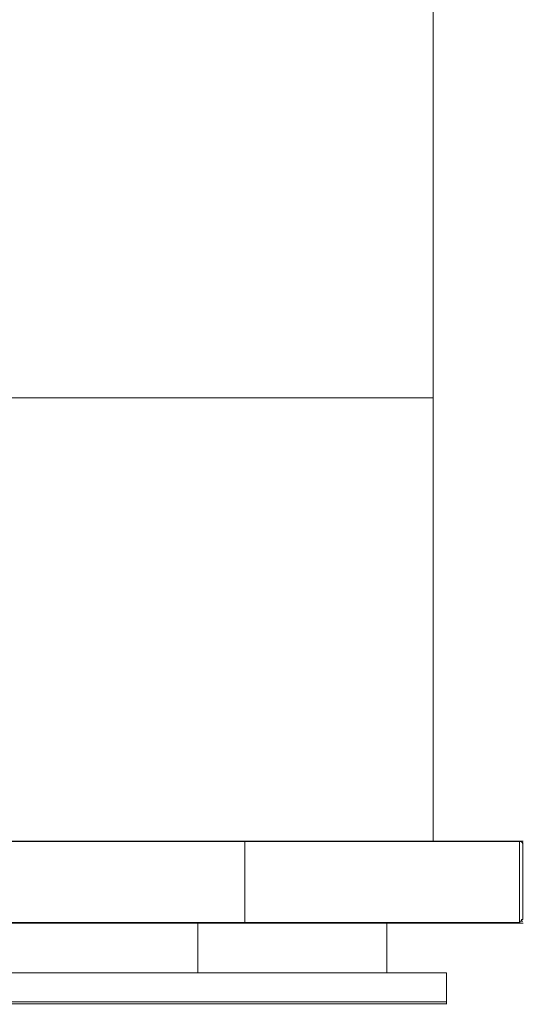
# Model space of a CAD drawing. Extents: x 0 to 595, y -50 to 550.
# Drawn here: x 442 to 595, y -50 to 250 of the extents above; entities that cross this region are included whole.
import ezdxf

# ---------------------------------------------------------------- set-up
doc = ezdxf.new("R2010")
doc.units = 0
doc.header["$LTSCALE"] = 500
doc.header["$MEASUREMENT"] = 0
doc.layers.add('MATERIAL_SZ', color=7, linetype='Continuous', true_color=0x040404)
doc.layers.add('PIEKRANIK', color=7, linetype='Continuous', true_color=0x0a0a0a)
doc.layers.add('RACZKA01', color=8, linetype='Continuous')
doc.layers.add('WNETRZE', color=18, linetype='Continuous')

msp = doc.modelspace()

# ---------------------------------------------------------------- linework, layer by layer
at = {"layer": 'MATERIAL_SZ', "lineweight": 0}
msp.add_3dface([(510.2, -25, 390.5), (84.8, -25, 390.5), (84.8, -25, 156.59), (510.2, -25, 156.59)], dxfattribs=at)
at = {"layer": 'PIEKRANIK', "lineweight": 0}
for points, invisible_edges in [([(84.8, 0, 390.5), (489.11, 0, 460.36), (510.2, 0, 390.5), (84.8, 0, 390.5)], 11), ([(84.8, 0, 390.5), (113.54, 0, 464.54), (489.11, 0, 460.36), (84.8, 0, 390.5)], 15), ([(481.46, 0, 464.54), (113.54, 0, 464.54), (113.54, -25, 464.54), (481.46, -25, 464.54)], 10), ([(489.11, 0, 460.36), (113.54, 0, 464.54), (481.46, 0, 464.54), (489.11, 0, 460.36)], 15), ([(484.04, 0, 464.76), (489.11, 0, 460.36), (481.46, 0, 464.54), (484.04, 0, 464.76)], 11), ([(484.04, -25, 464.76), (484.04, 0, 464.76), (481.46, 0, 464.54), (481.46, -25, 464.54)], 15), ([(486.9, 0, 465.39), (489.11, 0, 460.36), (484.04, 0, 464.76), (486.9, 0, 465.39)], 11), ([(486.9, -25, 465.39), (486.9, 0, 465.39), (484.04, 0, 464.76), (484.04, -25, 464.76)], 15), ([(493.18, 0, 464.54), (486.9, 0, 465.39), (489.61, 0, 466.32), (493.18, 0, 464.54)], 13), ([(489.11, 0, 460.36), (486.9, 0, 465.39), (493.18, 0, 464.54), (489.11, 0, 460.36)], 15), ([(489.61, -25, 466.32), (489.61, 0, 466.32), (486.9, 0, 465.39), (486.9, -25, 465.39)], 15), ([(493.18, 0, 464.54), (510.2, 0, 390.5), (489.11, 0, 460.36), (493.18, 0, 464.54)], 15), ([(493.18, 0, 464.54), (489.61, 0, 466.32), (491.75, 0, 467.42), (493.18, 0, 464.54)], 13), ([(491.75, -25, 467.42), (491.75, 0, 467.42), (489.61, 0, 466.32), (489.61, -25, 466.32)], 15), ([(491.75, 0, 467.42), (491.75, -25, 467.42), (494.64, -25, 468.9), (494.64, 0, 468.9)], 5), ([(494.64, 0, 468.9), (493.18, 0, 464.54), (491.75, 0, 467.42), (494.64, 0, 468.9)], 15), ([(493.18, 0, 464.54), (595, 0, 468), (595, 0, 461.84), (493.18, 0, 464.54)], 15), ([(494.64, 0, 468.9), (595, 0, 468), (493.18, 0, 464.54), (494.64, 0, 468.9)], 15), ([(595, 0, 390.5), (493.18, 0, 464.54), (595, 0, 461.84), (595, 0, 390.5)], 11), ([(510.2, 0, 390.5), (493.18, 0, 464.54), (595, 0, 390.5), (510.2, 0, 390.5)], 15), ([(84.8, 0, 156.59), (510.2, 0, 156.59), (510.2, 0), (84.8, 0)], 10), ([(510.2, -25, 156.59), (510.2, 0, 156.59), (84.8, 0, 156.59), (84.8, -25, 156.59)], 10), ([(84.8, -25), (84.8, 0), (510.2, 0), (510.2, -25)], 15), ([(510.2, 0, 390.5), (510.2, -25, 390.5), (84.8, -25, 390.5), (84.8, 0, 390.5)], 14), ([(593.9, -0.15, 594.45), (593.9, 0, 593.9), (415.41, 0, 593.9), (415.41, -0.15, 594.45)], 7), ([(593.9, 0, 553.71), (593.9, 0, 495.6), (415.41, 0, 495.6), (415.41, 0, 553.71)], 15), ([(593.9, 0, 495.6), (593.9, 0, 475), (415.41, 0, 475), (415.41, 0, 495.6)], 13), ([(593.9, 0, 475), (593.9, -23, 475), (415.41, -23, 475), (415.41, 0, 475)], 15), ([(593.9, 0, 593.9), (593.9, 0, 553.71), (415.41, 0, 553.71), (415.41, 0, 593.9)], 15), ([(593.9, -0.55, 594.85), (593.9, -0.15, 594.45), (415.41, -0.15, 594.45), (415.41, -0.55, 594.85)], 15), ([(593.9, -1.1, 595), (593.9, -0.55, 594.85), (415.41, -0.55, 594.85), (415.41, -1.1, 595)], 15), ([(415.41, -23, 595), (593.9, -23, 595), (593.9, -1.1, 595), (415.41, -1.1, 595)], 15), ([(499.49, 0, 471.21), (494.64, 0, 468.9), (496.78, 0, 470.15), (499.49, 0, 471.21)], 9), ([(502.35, 0, 471.92), (494.64, 0, 468.9), (499.49, 0, 471.21), (502.35, 0, 471.92)], 11), ([(591, 0, 472), (494.64, 0, 468.9), (502.35, 0, 471.92), (591, 0, 472)], 15), ([(595, 0, 468), (494.64, 0, 468.9), (591, 0, 472), (595, 0, 468)], 15), ([(496.78, -25, 470.15), (496.78, 0, 470.15), (494.64, 0, 468.9), (494.64, -25, 468.9)], 15), ([(499.49, -25, 471.21), (499.49, 0, 471.21), (496.78, 0, 470.15), (496.78, -25, 470.15)], 15), ([(502.35, -25, 471.92), (502.35, 0, 471.92), (499.49, 0, 471.21), (499.49, -25, 471.21)], 15), ([(591, 0, 472), (502.35, 0, 471.92), (504.93, 0, 472), (591, 0, 472)], 9), ([(504.93, -25, 472), (504.93, 0, 472), (502.35, 0, 471.92), (502.35, -25, 471.92)], 15), ([(504.93, 0, 472), (504.93, -25, 472), (591, -25, 472), (591, 0, 472)], 15), ([(591, 0), (591, -25), (510.2, -25), (510.2, 0)], 5), ([(510.2, 0, 390.5), (595, 0, 390.5), (595, 0, 156.59), (510.2, 0, 156.59)], 5), ([(510.2, -25, 156.59), (510.2, -25, 390.5), (510.2, 0, 390.5), (510.2, 0, 156.59)], 15), ([(595, 0, 156.59), (510.2, 0), (510.2, 0, 156.59), (595, 0, 156.59)], 15), ([(510.2, 0), (592.53, 0, 0.3), (591, 0), (510.2, 0)], 13), ([(594.7, 0, 2.47), (510.2, 0), (595, 0, 156.59), (594.7, 0, 2.47)], 15), ([(510.2, 0), (594.7, 0, 2.47), (592.53, 0, 0.3), (510.2, 0)], 15), ([(593.83, 0, 470.83), (591, 0, 472), (592.53, 0, 471.7), (593.83, 0, 470.83)], 9), ([(595, 0, 468), (591, 0, 472), (593.83, 0, 470.83), (595, 0, 468)], 15), ([(592.53, -25, 471.7), (592.53, 0, 471.7), (591, 0, 472), (591, -25, 472)], 15), ([(592.53, 0, 0.3), (592.53, -25, 0.3), (591, -25), (591, 0)], 15), ([(593.83, -25, 470.83), (593.83, 0, 470.83), (592.53, 0, 471.7), (592.53, -25, 471.7)], 15), ([(592.53, 0, 0.3), (594.7, 0, 2.47), (593.83, 0, 1.17), (592.53, 0, 0.3)], 9), ([(593.83, 0, 1.17), (593.83, -25, 1.17), (592.53, -25, 0.3), (592.53, 0, 0.3)], 15), ([(595, 0, 468), (593.83, 0, 470.83), (594.7, 0, 469.53), (595, 0, 468)], 9), ([(594.7, -25, 469.53), (594.7, 0, 469.53), (593.83, 0, 470.83), (593.83, -25, 470.83)], 11), ([(594.7, 0, 2.47), (594.7, -25, 2.47), (593.83, -25, 1.17), (593.83, 0, 1.17)], 11), ([(593.9, 0, 553.71), (594.45, -0.15, 553.71), (594.45, -0.15, 495.6), (593.9, 0, 495.6)], 15), ([(593.9, 0, 475), (594.45, -0.15, 475.15), (594.45, -23, 475.15), (593.9, -23, 475)], 14), ([(593.9, 0, 495.6), (594.45, -0.15, 495.6), (594.45, -0.15, 475.15), (593.9, 0, 475)], 15), ([(593.9, 0, 593.9), (593.9, -0.15, 594.45), (594.43, -0.29, 594.43), (594.45, -0.15, 593.9)], 13), ([(594.45, -0.15, 593.9), (594.45, -0.15, 553.71), (593.9, 0, 553.71), (593.9, 0, 593.9)], 15), ([(593.9, -0.55, 594.85), (594.43, -0.57, 594.71), (594.43, -0.29, 594.43), (593.9, -0.15, 594.45)], 15), ([(593.9, -1.1, 595), (594.45, -1.1, 594.85), (594.43, -0.57, 594.71), (593.9, -0.55, 594.85)], 15), ([(593.9, -23, 595), (594.45, -23, 594.85), (594.45, -1.1, 594.85), (593.9, -1.1, 595)], 15), ([(594.45, -0.15, 593.9), (594.43, -0.29, 594.43), (594.71, -0.57, 594.43), (594.85, -0.55, 593.9)], 3), ([(594.43, -0.29, 594.43), (594.43, -0.57, 594.71), (594.71, -0.57, 594.43), (594.43, -0.29, 594.43)], 11), ([(594.85, -1.1, 594.45), (594.71, -0.57, 594.43), (594.43, -0.57, 594.71), (594.45, -1.1, 594.85)], 14), ([(594.45, -0.15, 553.71), (594.85, -0.55, 553.71), (594.85, -0.55, 495.6), (594.45, -0.15, 495.6)], 7), ([(594.45, -0.15, 475.15), (594.85, -0.55, 475.55), (594.85, -23, 475.55), (594.45, -23, 475.15)], 14), ([(594.45, -0.15, 495.6), (594.85, -0.55, 495.6), (594.85, -0.55, 475.55), (594.45, -0.15, 475.15)], 7), ([(594.85, -0.55, 593.9), (594.85, -0.55, 553.71), (594.45, -0.15, 553.71), (594.45, -0.15, 593.9)], 11), ([(594.45, -23, 594.85), (594.85, -23, 594.45), (594.85, -1.1, 594.45), (594.45, -1.1, 594.85)], 13), ([(595, -25, 468), (595, 0, 468), (594.7, 0, 469.53), (594.7, -25, 469.53)], 15), ([(594.7, 0, 2.47), (595, 0, 156.59), (595, 0, 4), (594.7, 0, 2.47)], 11), ([(595, 0, 4), (595, -25, 4), (594.7, -25, 2.47), (594.7, 0, 2.47)], 15), ([(595, -1.1, 593.9), (594.85, -0.55, 593.9), (594.71, -0.57, 594.43), (594.85, -1.1, 594.45)], 15), ([(594.85, -0.55, 553.71), (595, -1.1, 553.71), (595, -1.1, 495.6), (594.85, -0.55, 495.6)], 15), ([(594.85, -0.55, 475.55), (595, -1.1, 476.1), (595, -23, 476.1), (594.85, -23, 475.55)], 7), ([(594.85, -0.55, 495.6), (595, -1.1, 495.6), (595, -1.1, 476.1), (594.85, -0.55, 475.55)], 15), ([(595, -1.1, 593.9), (595, -1.1, 553.71), (594.85, -0.55, 553.71), (594.85, -0.55, 593.9)], 15), ([(594.85, -23, 594.45), (595, -23, 593.9), (595, -1.1, 593.9), (594.85, -1.1, 594.45)], 15), ([(595, 0, 468), (595, -25, 468), (595, -25, 461.84), (595, 0, 461.84)], 5), ([(595, 0, 461.84), (595, -25, 461.84), (595, -25, 390.5), (595, 0, 390.5)], 15), ([(595, 0, 390.5), (595, -25, 390.5), (595, -25, 156.59), (595, 0, 156.59)], 15), ([(595, 0, 156.59), (595, -25, 156.59), (595, -25, 4), (595, 0, 4)], 7), ([(595, -23, 495.6), (595, -23, 476.1), (595, -1.1, 476.1), (595, -1.1, 495.6)], 15), ([(595, -23, 553.71), (595, -23, 495.6), (595, -1.1, 495.6), (595, -1.1, 553.71)], 15), ([(595, -23, 593.9), (595, -23, 553.71), (595, -1.1, 553.71), (595, -1.1, 593.9)], 15), ([(415.41, -23, 595), (415.41, -23.9, 595), (593.9, -23.9, 595), (593.9, -23, 595)], 15), ([(593.9, -23, 475), (593.9, -23.9, 475), (415.41, -23.9, 475), (415.41, -23, 475)], 15), ([(415.41, -23.9, 595), (415.41, -24.45, 594.85), (593.9, -24.45, 594.85), (593.9, -23.9, 595)], 15), ([(593.9, -23.9, 475), (593.9, -24.45, 475.15), (415.41, -24.45, 475.15), (415.41, -23.9, 475)], 15), ([(593.9, -23, 475), (594.45, -23, 475.15), (594.45, -23.9, 475.15), (593.9, -23.9, 475)], 15), ([(593.9, -23.9, 595), (594.45, -23.9, 594.85), (594.45, -23, 594.85), (593.9, -23, 595)], 15), ([(593.9, -23.9, 475), (594.45, -23.9, 475.15), (594.43, -24.43, 475.29), (593.9, -24.45, 475.15)], 15), ([(593.9, -23.9, 595), (593.9, -24.45, 594.85), (594.43, -24.43, 594.71), (594.45, -23.9, 594.85)], 15), ([(594.85, -23.9, 475.55), (594.71, -24.43, 475.57), (594.43, -24.43, 475.29), (594.45, -23.9, 475.15)], 11), ([(594.45, -23.9, 594.85), (594.43, -24.43, 594.71), (594.71, -24.43, 594.43), (594.85, -23.9, 594.45)], 14), ([(594.45, -23, 475.15), (594.85, -23, 475.55), (594.85, -23.9, 475.55), (594.45, -23.9, 475.15)], 11), ([(594.45, -23.9, 594.85), (594.85, -23.9, 594.45), (594.85, -23, 594.45), (594.45, -23, 594.85)], 12), ([(595, -23.9, 476.1), (594.85, -24.45, 476.1), (594.71, -24.43, 475.57), (594.85, -23.9, 475.55)], 13), ([(595, -23.9, 593.9), (594.85, -23.9, 594.45), (594.71, -24.43, 594.43), (594.85, -24.45, 593.9)], 15), ([(594.85, -23, 475.55), (595, -23, 476.1), (595, -23.9, 476.1), (594.85, -23.9, 475.55)], 7), ([(594.85, -23.9, 594.45), (595, -23.9, 593.9), (595, -23, 593.9), (594.85, -23, 594.45)], 15), ([(594.85, -24.45, 476.1), (595, -23.9, 476.1), (595, -23.9, 495.6), (594.85, -24.45, 495.6)], 7), ([(594.85, -24.45, 495.6), (595, -23.9, 495.6), (595, -23.9, 553.71), (594.85, -24.45, 553.71)], 7), ([(594.85, -24.45, 593.9), (594.85, -24.45, 553.71), (595, -23.9, 553.71), (595, -23.9, 593.9)], 15), ([(595, -23, 553.71), (595, -23.9, 553.71), (595, -23.9, 495.6), (595, -23, 495.6)], 15), ([(595, -23, 495.6), (595, -23.9, 495.6), (595, -23.9, 476.1), (595, -23, 476.1)], 15), ([(595, -23.9, 593.9), (595, -23.9, 553.71), (595, -23, 553.71), (595, -23, 593.9)], 15), ([(510.2, -25, 156.59), (84.8, -25, 156.59), (84.8, -25), (510.2, -25)], 10), ([(510.2, -25, 390.5), (105.89, -25, 460.36), (84.8, -25, 390.5), (510.2, -25, 390.5)], 11), ([(105.89, -25, 460.36), (481.46, -25, 464.54), (113.54, -25, 464.54), (105.89, -25, 460.36)], 15), ([(510.2, -25, 390.5), (481.46, -25, 464.54), (105.89, -25, 460.36), (510.2, -25, 390.5)], 15), ([(415.41, -24.45, 594.85), (415.41, -24.85, 594.45), (593.9, -24.85, 594.45), (593.9, -24.45, 594.85)], 9), ([(593.9, -24.45, 475.15), (593.9, -24.85, 475.55), (415.41, -24.85, 475.55), (415.41, -24.45, 475.15)], 15), ([(593.9, -24.85, 475.55), (593.9, -25, 476.1), (415.41, -25, 476.1), (415.41, -24.85, 475.55)], 7), ([(415.41, -24.85, 594.45), (415.41, -25, 593.9), (593.9, -25, 593.9), (593.9, -24.85, 594.45)], 15), ([(416.24, -25, 494.78), (415.41, -25, 476.1), (593.9, -25, 476.1), (593.9, -25, 495.6)], 15), ([(415.41, -25, 593.9), (416.24, -25, 553.71), (593.9, -25, 553.71), (593.9, -25, 593.9)], 15), ([(416.24, -25, 553.71), (416.24, -25, 494.78), (593.9, -25, 495.6), (593.9, -25, 553.71)], 15), ([(481.46, -25, 464.54), (510.2, -25, 390.5), (489.11, -25, 460.36), (481.46, -25, 464.54)], 15), ([(489.11, -25, 460.36), (484.04, -25, 464.76), (481.46, -25, 464.54), (489.11, -25, 460.36)], 13), ([(489.11, -25, 460.36), (486.9, -25, 465.39), (484.04, -25, 464.76), (489.11, -25, 460.36)], 13), ([(486.9, -25, 465.39), (493.18, -25, 464.54), (489.61, -25, 466.32), (486.9, -25, 465.39)], 11), ([(493.18, -25, 464.54), (486.9, -25, 465.39), (489.11, -25, 460.36), (493.18, -25, 464.54)], 15), ([(510.2, -25, 390.5), (493.18, -25, 464.54), (489.11, -25, 460.36), (510.2, -25, 390.5)], 15), ([(489.61, -25, 466.32), (493.18, -25, 464.54), (491.75, -25, 467.42), (489.61, -25, 466.32)], 11), ([(493.18, -25, 464.54), (494.64, -25, 468.9), (491.75, -25, 467.42), (493.18, -25, 464.54)], 15), ([(594.7, -25, 469.53), (493.18, -25, 464.54), (595, -25, 461.84), (594.7, -25, 469.53)], 15), ([(594.7, -25, 469.53), (494.64, -25, 468.9), (493.18, -25, 464.54), (594.7, -25, 469.53)], 15), ([(493.18, -25, 464.54), (595, -25, 390.5), (595, -25, 461.84), (493.18, -25, 464.54)], 13), ([(595, -25, 390.5), (493.18, -25, 464.54), (510.2, -25, 390.5), (595, -25, 390.5)], 15), ([(494.64, -25, 468.9), (499.49, -25, 471.21), (496.78, -25, 470.15), (494.64, -25, 468.9)], 9), ([(494.64, -25, 468.9), (504.93, -25, 472), (499.49, -25, 471.21), (494.64, -25, 468.9)], 15), ([(494.64, -25, 468.9), (594.7, -25, 469.53), (504.93, -25, 472), (494.64, -25, 468.9)], 15), ([(499.49, -25, 471.21), (504.93, -25, 472), (502.35, -25, 471.92), (499.49, -25, 471.21)], 9), ([(504.93, -25, 472), (592.53, -25, 471.7), (591, -25, 472), (504.93, -25, 472)], 9), ([(504.93, -25, 472), (594.7, -25, 469.53), (592.53, -25, 471.7), (504.93, -25, 472)], 15), ([(595, -25, 390.5), (510.2, -25, 390.5), (510.2, -25, 156.59), (595, -25, 156.59)], 5), ([(510.2, -25, 156.59), (595, -25, 4), (595, -25, 156.59), (510.2, -25, 156.59)], 13), ([(591, -25), (510.2, -25, 156.59), (510.2, -25), (591, -25)], 15), ([(591, -25), (595, -25, 4), (510.2, -25, 156.59), (591, -25)], 15), ([(593.83, -25, 1.17), (591, -25), (592.53, -25, 0.3), (593.83, -25, 1.17)], 9), ([(595, -25, 4), (591, -25), (593.83, -25, 1.17), (595, -25, 4)], 15), ([(592.53, -25, 471.7), (594.7, -25, 469.53), (593.83, -25, 470.83), (592.53, -25, 471.7)], 9), ([(595, -25, 4), (593.83, -25, 1.17), (594.7, -25, 2.47), (595, -25, 4)], 9), ([(593.9, -24.45, 475.15), (594.43, -24.43, 475.29), (594.43, -24.71, 475.57), (593.9, -24.85, 475.55)], 6), ([(593.9, -24.85, 594.45), (594.43, -24.71, 594.43), (594.43, -24.43, 594.71), (593.9, -24.45, 594.85)], 11), ([(593.9, -25, 476.1), (593.9, -24.85, 475.55), (594.43, -24.71, 475.57), (594.45, -24.85, 476.1)], 15), ([(593.9, -25, 593.9), (594.45, -24.85, 593.9), (594.43, -24.71, 594.43), (593.9, -24.85, 594.45)], 15), ([(593.9, -25, 476.1), (594.45, -24.85, 476.1), (594.45, -24.85, 495.6), (593.9, -25, 495.6)], 15), ([(593.9, -25, 495.6), (594.45, -24.85, 495.6), (594.45, -24.85, 553.71), (593.9, -25, 553.71)], 15), ([(593.9, -25, 593.9), (593.9, -25, 553.71), (594.45, -24.85, 553.71), (594.45, -24.85, 593.9)], 15), ([(594.43, -24.71, 475.57), (594.43, -24.43, 475.29), (594.71, -24.43, 475.57), (594.43, -24.71, 475.57)], 13), ([(594.45, -24.85, 476.1), (594.43, -24.71, 475.57), (594.71, -24.43, 475.57), (594.85, -24.45, 476.1)], 15), ([(594.71, -24.43, 594.43), (594.43, -24.43, 594.71), (594.43, -24.71, 594.43), (594.71, -24.43, 594.43)], 14), ([(594.85, -24.45, 593.9), (594.71, -24.43, 594.43), (594.43, -24.71, 594.43), (594.45, -24.85, 593.9)], 14), ([(594.45, -24.85, 476.1), (594.85, -24.45, 476.1), (594.85, -24.45, 495.6), (594.45, -24.85, 495.6)], 15), ([(594.45, -24.85, 495.6), (594.85, -24.45, 495.6), (594.85, -24.45, 553.71), (594.45, -24.85, 553.71)], 15), ([(594.45, -24.85, 593.9), (594.45, -24.85, 553.71), (594.85, -24.45, 553.71), (594.85, -24.45, 593.9)], 11), ([(594.7, -25, 469.53), (595, -25, 461.84), (595, -25, 468), (594.7, -25, 469.53)], 11)]:
    msp.add_3dface(points, dxfattribs=dict(at, invisible_edges=invisible_edges))
at = {"layer": 'RACZKA01', "lineweight": 0}
for points, invisible_edges in [([(495.87, -40.1, 417.05), (495.87, -40.1, 425.49), (495.87, -25, 425.49), (495.87, -25, 417.05)], 2), ([(495.87, -25, 425.49), (553.43, -25, 425.49), (553.43, -25, 417.05), (495.87, -25, 417.05)], 8), ([(495.87, -40.1, 425.49), (553.43, -40.1, 425.49), (553.43, -25, 425.49), (495.87, -25, 425.49)], 12), ([(553.43, -40.1, 417.05), (495.87, -40.1, 417.05), (495.87, -25, 417.05), (553.43, -25, 417.05)], 14), ([(553.43, -40.1, 425.49), (553.43, -40.1, 417.05), (553.43, -25, 417.05), (553.43, -25, 425.49)], 13), ([(495.87, -40.1, 425.49), (99.13, -40.1, 425.49), (99.13, -40.1, 428.07), (495.87, -40.1, 428.07)], 11), ([(99.13, -40.1, 425.49), (495.87, -40.1, 425.49), (495.87, -40.1, 417.05), (99.13, -40.1, 417.05)], 7), ([(99.13, -40.1, 417.05), (495.87, -40.1, 417.05), (495.87, -40.1, 414.47), (99.13, -40.1, 414.47)], 11), ([(99.13, -40.1, 414.47), (495.87, -40.1, 414.47), (495.87, -48.28, 414.47), (99.13, -48.28, 414.47)], 15), ([(495.87, -40.1, 428.07), (99.13, -40.1, 428.07), (99.13, -48.28, 428.07), (495.87, -48.28, 428.07)], 15), ([(553.43, -40.1, 425.49), (495.87, -40.1, 425.49), (495.87, -40.1, 428.07), (553.43, -40.1, 428.07)], 11), ([(495.87, -40.1, 417.05), (553.43, -40.1, 417.05), (553.43, -40.1, 414.47), (495.87, -40.1, 414.47)], 11), ([(495.87, -40.1, 414.47), (553.43, -40.1, 414.47), (553.43, -48.28, 414.47), (495.87, -48.28, 414.47)], 15), ([(553.43, -40.1, 428.07), (495.87, -40.1, 428.07), (495.87, -48.28, 428.07), (553.43, -48.28, 428.07)], 15), ([(553.43, -40.1, 425.49), (571.62, -40.1, 425.49), (571.62, -40.1, 417.05), (553.43, -40.1, 417.05)], 5), ([(571.62, -40.1, 425.49), (553.43, -40.1, 425.49), (553.43, -40.1, 428.07), (571.62, -40.1, 428.07)], 3), ([(553.43, -40.1, 417.05), (571.62, -40.1, 417.05), (571.62, -40.1, 414.47), (553.43, -40.1, 414.47)], 9), ([(553.43, -40.1, 414.47), (571.62, -40.1, 414.47), (571.62, -48.28, 414.47), (553.43, -48.28, 414.47)], 13), ([(571.62, -40.1, 428.07), (553.43, -40.1, 428.07), (553.43, -48.28, 428.07), (571.62, -48.28, 428.07)], 7), ([(571.62, -40.1, 417.05), (571.62, -40.1, 425.49), (571.62, -49.73, 425.49), (571.62, -49.73, 417.05)], 11), ([(571.62, -40.1, 417.05), (571.62, -48.28, 414.47), (571.62, -40.1, 414.47), (571.62, -40.1, 417.05)], 15), ([(571.62, -49.73, 415.93), (571.62, -40.1, 417.05), (571.62, -49.73, 417.05), (571.62, -49.73, 415.93)], 15), ([(571.62, -40.1, 417.05), (571.62, -49.01, 414.67), (571.62, -48.28, 414.47), (571.62, -40.1, 417.05)], 13), ([(571.62, -49.01, 414.67), (571.62, -40.1, 417.05), (571.62, -49.73, 415.93), (571.62, -49.01, 414.67)], 15), ([(571.62, -40.1, 428.07), (571.62, -49.73, 425.49), (571.62, -40.1, 425.49), (571.62, -40.1, 428.07)], 15), ([(571.62, -49.01, 427.88), (571.62, -40.1, 428.07), (571.62, -48.28, 428.07), (571.62, -49.01, 427.88)], 11), ([(571.62, -40.1, 428.07), (571.62, -49.73, 426.62), (571.62, -49.73, 425.49), (571.62, -40.1, 428.07)], 15), ([(571.62, -49.73, 426.62), (571.62, -40.1, 428.07), (571.62, -49.01, 427.88), (571.62, -49.73, 426.62)], 15), ([(99.13, -49.01, 427.88), (495.87, -49.01, 427.88), (495.87, -48.28, 428.07), (99.13, -48.28, 428.07)], 15), ([(495.87, -49.01, 414.67), (99.13, -49.01, 414.67), (99.13, -48.28, 414.47), (495.87, -48.28, 414.47)], 15), ([(99.13, -49.54, 427.34), (495.87, -49.54, 427.34), (495.87, -49.01, 427.88), (99.13, -49.01, 427.88)], 15), ([(495.87, -49.54, 415.2), (99.13, -49.54, 415.2), (99.13, -49.01, 414.67), (495.87, -49.01, 414.67)], 11), ([(99.13, -49.73, 426.62), (495.87, -49.73, 426.62), (495.87, -49.54, 427.34), (99.13, -49.54, 427.34)], 11), ([(495.87, -49.73, 415.93), (99.13, -49.73, 415.93), (99.13, -49.54, 415.2), (495.87, -49.54, 415.2)], 15), ([(99.13, -49.73, 415.93), (495.87, -49.73, 415.93), (495.87, -49.73, 417.05), (99.13, -49.73, 417.05)], 15), ([(99.13, -49.73, 417.05), (495.87, -49.73, 417.05), (495.87, -49.73, 425.49), (99.13, -49.73, 425.49)], 15), ([(99.13, -49.73, 425.49), (495.87, -49.73, 425.49), (495.87, -49.73, 426.62), (99.13, -49.73, 426.62)], 15), ([(495.87, -49.01, 427.88), (553.43, -49.01, 427.88), (553.43, -48.28, 428.07), (495.87, -48.28, 428.07)], 15), ([(553.43, -49.01, 414.67), (495.87, -49.01, 414.67), (495.87, -48.28, 414.47), (553.43, -48.28, 414.47)], 15), ([(495.87, -49.54, 427.34), (553.43, -49.54, 427.34), (553.43, -49.01, 427.88), (495.87, -49.01, 427.88)], 15), ([(553.43, -49.54, 415.2), (495.87, -49.54, 415.2), (495.87, -49.01, 414.67), (553.43, -49.01, 414.67)], 11), ([(495.87, -49.73, 426.62), (553.43, -49.73, 426.62), (553.43, -49.54, 427.34), (495.87, -49.54, 427.34)], 11), ([(553.43, -49.73, 415.93), (495.87, -49.73, 415.93), (495.87, -49.54, 415.2), (553.43, -49.54, 415.2)], 15), ([(495.87, -49.73, 425.49), (553.43, -49.73, 425.49), (553.43, -49.73, 426.62), (495.87, -49.73, 426.62)], 15), ([(495.87, -49.73, 415.93), (553.43, -49.73, 415.93), (553.43, -49.73, 417.05), (495.87, -49.73, 417.05)], 15), ([(495.87, -49.73, 417.05), (553.43, -49.73, 417.05), (553.43, -49.73, 425.49), (495.87, -49.73, 425.49)], 15), ([(553.43, -49.01, 427.88), (571.62, -49.01, 427.88), (571.62, -48.28, 428.07), (553.43, -48.28, 428.07)], 15), ([(571.62, -49.01, 414.67), (553.43, -49.01, 414.67), (553.43, -48.28, 414.47), (571.62, -48.28, 414.47)], 15), ([(553.43, -49.54, 427.34), (571.62, -49.54, 427.34), (571.62, -49.01, 427.88), (553.43, -49.01, 427.88)], 15), ([(571.62, -49.54, 415.2), (553.43, -49.54, 415.2), (553.43, -49.01, 414.67), (571.62, -49.01, 414.67)], 11), ([(553.43, -49.73, 426.62), (571.62, -49.73, 426.62), (571.62, -49.54, 427.34), (553.43, -49.54, 427.34)], 11), ([(571.62, -49.73, 415.93), (553.43, -49.73, 415.93), (553.43, -49.54, 415.2), (571.62, -49.54, 415.2)], 15), ([(553.43, -49.73, 425.49), (571.62, -49.73, 425.49), (571.62, -49.73, 426.62), (553.43, -49.73, 426.62)], 13), ([(553.43, -49.73, 415.93), (571.62, -49.73, 415.93), (571.62, -49.73, 417.05), (553.43, -49.73, 417.05)], 13), ([(553.43, -49.73, 417.05), (571.62, -49.73, 417.05), (571.62, -49.73, 425.49), (553.43, -49.73, 425.49)], 15), ([(571.62, -49.01, 414.67), (571.62, -49.73, 415.93), (571.62, -49.54, 415.2), (571.62, -49.01, 414.67)], 9), ([(571.62, -49.73, 426.62), (571.62, -49.01, 427.88), (571.62, -49.54, 427.34), (571.62, -49.73, 426.62)], 9)]:
    msp.add_3dface(points, dxfattribs=dict(at, invisible_edges=invisible_edges))
at = {"layer": 'WNETRZE', "lineweight": 0}
for points, invisible_edges in [([(27.5, 135, 5), (567.5, 135, 5), (567.5, 550, 5), (27.5, 550, 5)], 13), ([(567.5, 135, 470), (27.5, 135, 470), (27.5, 550, 470), (567.5, 550, 470)], 6), ([(567.5, 550, 470), (567.5, 550, 5), (567.5, 135, 5), (567.5, 135, 470)], 15), ([(27.5, 0, 5), (567.5, 0, 5), (567.5, 135, 5), (27.5, 135, 5)], 6), ([(567.5, 0, 590), (27.5, 0, 590), (27.5, 135, 590), (567.5, 135, 590)], 8), ([(567.5, 135, 470), (567.5, 135, 590), (27.5, 135, 590), (27.5, 135, 470)], 11), ([(567.5, 135, 470), (567.5, 135, 5), (567.5, 0, 5), (567.5, 0, 470)], 9), ([(567.5, 0, 470), (567.5, 0, 590), (567.5, 135, 590), (567.5, 135, 470)], 8)]:
    msp.add_3dface(points, dxfattribs=dict(at, invisible_edges=invisible_edges))

doc.saveas('drawing.dxf')
